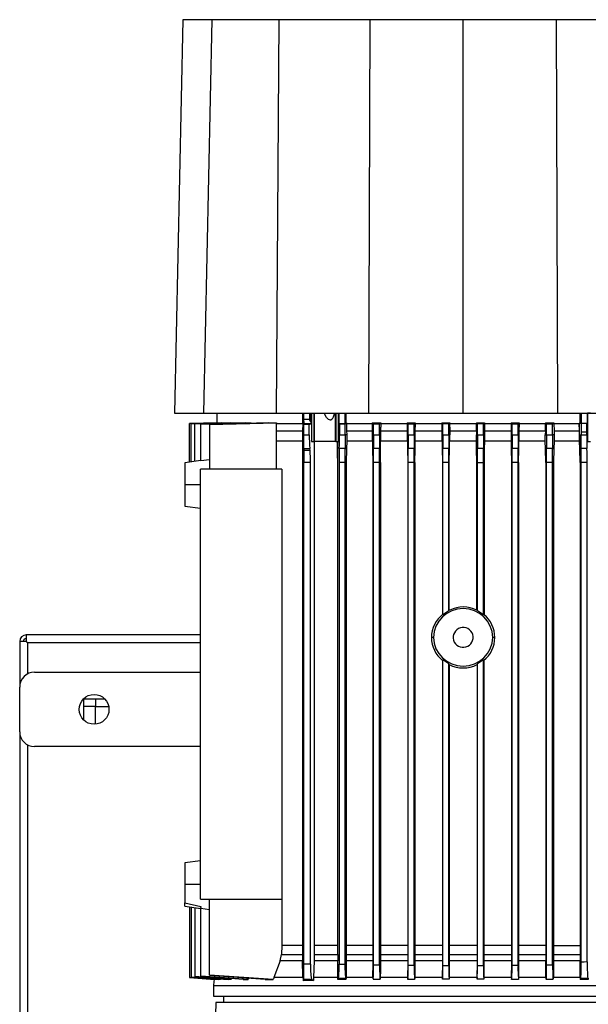
# Model space of a CAD drawing. Extents: x 0.4 to 10.6, y 0.4 to 8.1.
# Drawn here: x 3.4 to 3.8, y 3.8 to 4.5 of the extents above; entities that cross this region are included whole.
import ezdxf

# ---------------------------------------------------------------- set-up
doc = ezdxf.new("R2010")
doc.units = 0
doc.linetypes.add('SLD-SOLID', pattern=[0])
doc.layers.get('0').update_dxf_attribs({"linetype": 'CONTINUOUS'})

msp = doc.modelspace()

# ---------------------------------------------------------------- linework, layer by layer
at = {"color": 7, "linetype": 'SLD-SOLID'}
for p, q in [((3.50694, 4.52754), (3.50063, 4.23844)), ((3.52812, 4.52754), (3.50694, 4.52754)), ((3.52812, 4.52754), (3.52211, 4.23844)), ((3.57738, 4.52754), (3.52812, 4.52754)), ((3.57738, 4.52754), (3.57544, 4.23844)), ((3.6442, 4.52754), (3.57738, 4.52754)), ((3.6442, 4.52754), (3.64322, 4.23844)), ((3.71269, 4.52754), (3.6442, 4.52754)), ((3.71269, 4.52754), (3.71269, 4.23844)), ((3.78118, 4.52754), (3.71269, 4.52754)), ((3.78118, 4.52754), (3.78216, 4.23844)), ((3.848, 4.52754), (3.78118, 4.52754)), ((3.53174, 4.2386), (3.53174, 4.23147)), ((3.59495, 4.23086), (3.59495, 4.2386)), ((3.59554, 3.82538), (3.59554, 4.2386)), ((3.59566, 4.23379), (3.59566, 4.2386)), ((3.59988, 4.2386), (3.59988, 4.23379)), ((3.60116, 4.23242), (3.60116, 4.2386)), ((3.60133, 4.2386), (3.60133, 4.2176)), ((3.60329, 4.2386), (3.60329, 4.2176)), ((3.60348, 4.2176), (3.60348, 4.2386)), ((3.61879, 4.2386), (3.61879, 4.2176)), ((3.61918, 4.2386), (3.61918, 4.2176)), ((3.62133, 4.2176), (3.62133, 4.2386)), ((3.62141, 4.2386), (3.62141, 4.23096)), ((3.62604, 4.23103), (3.62604, 4.2386)), ((3.62655, 4.2386), (3.62655, 4.23148)), ((3.79885, 4.23104), (3.79885, 4.2386)), ((3.79914, 4.23104), (3.79914, 4.2386)), ((3.79965, 4.2386), (3.79965, 4.23104)), ((3.80428, 4.23104), (3.80428, 4.2386)), ((3.80428, 4.2386), (3.80435, 4.2386)), ((3.80435, 4.2386), (3.80435, 4.2176)), ((3.8065, 4.2386), (3.80435, 4.2386)), ((3.50063, 4.23844), (3.52211, 4.23844)), ((3.51178, 4.23079), (3.53241, 4.23148)), ((3.53201, 4.23148), (3.51178, 4.2308)), ((3.51308, 4.23072), (3.53647, 4.23148)), ((3.53519, 4.23148), (3.51308, 4.23074)), ((3.54213, 4.23148), (3.51576, 4.23063)), ((3.51576, 4.23058), (3.54449, 4.23148)), ((3.55327, 4.23148), (3.52005, 4.23046)), ((3.52005, 4.2304), (3.55713, 4.23148)), ((3.52211, 4.23844), (3.57544, 4.23844)), ((3.52639, 4.23018), (3.57574, 4.23148)), ((3.56953, 4.23148), (3.52639, 4.23025)), ((3.53201, 4.23148), (3.53241, 4.23148)), ((3.53519, 4.23148), (3.53647, 4.23148)), ((3.54213, 4.23148), (3.54449, 4.23148)), ((3.55327, 4.23148), (3.55713, 4.23148)), ((3.56953, 4.23148), (3.57574, 4.23148)), ((3.57544, 4.23844), (3.64322, 4.23844)), ((3.57574, 4.23148), (3.57574, 4.23086)), ((3.59988, 4.23379), (3.59566, 4.23379)), ((3.60087, 4.23243), (3.60094, 4.23242)), ((3.60094, 4.23242), (3.60116, 4.23242)), ((3.62604, 4.23045), (3.62721, 4.23148)), ((3.62655, 4.23148), (3.62604, 4.23103)), ((3.62721, 4.23148), (3.62655, 4.23148)), ((3.62721, 4.23148), (3.62721, 4.23086)), ((3.64322, 4.23844), (3.71269, 4.23844)), ((3.6461, 4.23148), (3.64709, 4.23059)), ((3.6461, 4.23148), (3.65239, 4.23148)), ((3.6461, 4.23148), (3.6461, 4.23086)), ((3.65146, 4.23062), (3.65239, 4.23148)), ((3.65239, 4.23148), (3.65239, 4.23086)), ((3.6717, 4.23148), (3.67251, 4.23072)), ((3.6717, 4.23148), (3.67767, 4.23148)), ((3.6717, 4.23148), (3.6717, 4.23086)), ((3.67689, 4.23074), (3.67767, 4.23148)), ((3.67767, 4.23148), (3.67767, 4.23086)), ((3.69722, 4.23148), (3.69794, 4.23079)), ((3.69722, 4.23148), (3.70302, 4.23148)), ((3.69722, 4.23148), (3.69722, 4.23086)), ((3.70232, 4.2308), (3.70302, 4.23148)), ((3.70302, 4.23148), (3.70302, 4.23086)), ((3.71269, 4.23844), (3.78216, 4.23844)), ((3.72266, 4.23148), (3.72266, 4.23086)), ((3.72266, 4.23148), (3.72337, 4.2308)), ((3.72266, 4.23148), (3.72846, 4.23148)), ((3.72774, 4.23079), (3.72846, 4.23148)), ((3.72846, 4.23148), (3.72846, 4.23086)), ((3.74802, 4.23148), (3.74879, 4.23074)), ((3.74802, 4.23148), (3.75398, 4.23148)), ((3.74802, 4.23148), (3.74802, 4.23086)), ((3.75317, 4.23072), (3.75398, 4.23148)), ((3.75398, 4.23148), (3.75398, 4.23086)), ((3.77329, 4.23148), (3.77422, 4.23062)), ((3.77329, 4.23148), (3.77959, 4.23148)), ((3.77329, 4.23148), (3.77329, 4.23086)), ((3.7786, 4.23059), (3.77959, 4.23148)), ((3.77959, 4.23148), (3.77959, 4.23086)), ((3.78216, 4.23844), (3.82469, 4.23844)), ((3.51178, 4.20249), (3.51178, 4.23079)), ((3.51308, 4.20266), (3.51308, 4.23072)), ((3.51576, 4.20302), (3.51576, 4.23058)), ((3.52005, 4.20348), (3.52005, 4.2304)), ((3.52639, 4.23018), (3.52639, 4.19726)), ((3.57574, 4.23086), (3.59495, 4.23086)), ((3.57574, 4.19726), (3.57574, 4.23086)), ((3.59491, 4.22543), (3.59481, 4.21791)), ((3.59495, 4.23086), (3.59491, 4.22543)), ((3.59582, 4.23022), (3.59568, 4.23066)), ((3.60094, 4.23066), (3.59568, 4.23066)), ((3.59582, 4.22267), (3.59582, 4.23022)), ((3.59974, 4.23022), (3.59582, 4.23022)), ((3.59974, 4.23022), (3.60094, 4.23066)), ((3.59974, 4.22267), (3.59974, 4.23022)), ((3.62141, 4.23096), (3.62604, 4.23103)), ((3.62141, 4.23096), (3.62206, 4.23042)), ((3.62604, 4.23045), (3.62206, 4.23042)), ((3.62206, 4.23042), (3.62206, 4.22267)), ((3.62604, 4.22267), (3.62604, 4.23045)), ((3.62721, 4.23086), (3.62721, 4.23033)), ((3.62721, 4.23086), (3.6461, 4.23086)), ((3.62721, 4.23033), (3.62724, 4.22543)), ((3.62724, 4.22543), (3.62727, 4.22267)), ((3.6461, 4.23086), (3.6461, 4.2281)), ((3.6461, 4.2281), (3.6461, 4.22267)), ((3.64709, 4.23059), (3.65146, 4.23062)), ((3.64709, 4.22267), (3.64709, 4.23059)), ((3.65146, 4.22267), (3.65146, 4.23062)), ((3.65239, 4.23086), (3.65239, 4.2281)), ((3.65239, 4.23086), (3.6717, 4.23086)), ((3.65239, 4.22267), (3.65239, 4.2281)), ((3.6717, 4.23086), (3.6717, 4.2281)), ((3.6717, 4.2281), (3.6717, 4.22267)), ((3.67251, 4.23072), (3.67689, 4.23074)), ((3.67251, 4.22267), (3.67251, 4.23072)), ((3.67689, 4.22267), (3.67689, 4.23074)), ((3.67767, 4.23086), (3.67767, 4.2281)), ((3.67767, 4.23086), (3.69722, 4.23086)), ((3.67767, 4.22267), (3.67767, 4.2281)), ((3.69722, 4.23086), (3.69722, 4.2281)), ((3.69722, 4.2281), (3.69722, 4.22267)), ((3.69794, 4.23079), (3.70232, 4.2308)), ((3.69794, 4.22267), (3.69794, 4.23079)), ((3.70232, 4.22267), (3.70232, 4.2308)), ((3.70302, 4.2281), (3.70302, 4.23086)), ((3.70302, 4.23086), (3.72266, 4.23086)), ((3.70302, 4.2281), (3.70302, 4.22267)), ((3.72263, 4.22543), (3.72261, 4.22267)), ((3.72263, 4.22543), (3.72266, 4.23086)), ((3.72337, 4.22267), (3.72337, 4.2308)), ((3.72337, 4.2308), (3.72774, 4.23079)), ((3.72774, 4.22267), (3.72774, 4.23079)), ((3.72846, 4.23086), (3.72849, 4.22543)), ((3.72846, 4.23086), (3.74802, 4.23086)), ((3.72849, 4.22543), (3.72851, 4.22267)), ((3.74802, 4.23086), (3.74802, 4.2281)), ((3.74802, 4.2281), (3.74802, 4.22267)), ((3.74879, 4.23074), (3.75317, 4.23072)), ((3.74879, 4.22267), (3.74879, 4.23074)), ((3.75317, 4.22267), (3.75317, 4.23072)), ((3.75398, 4.23086), (3.75398, 4.2281)), ((3.75398, 4.23086), (3.77329, 4.23086)), ((3.75398, 4.22267), (3.75398, 4.2281)), ((3.77326, 4.22543), (3.77323, 4.22267)), ((3.77326, 4.22543), (3.77329, 4.23086)), ((3.77422, 4.23062), (3.7786, 4.23059)), ((3.77422, 4.22267), (3.77422, 4.23062)), ((3.7786, 4.22267), (3.7786, 4.23059)), ((3.77959, 4.23086), (3.77962, 4.22543)), ((3.77959, 4.23086), (3.78969, 4.23086)), ((3.77962, 4.22543), (3.77965, 4.22267)), ((3.77962, 4.22543), (3.78954, 4.22543)), ((3.78954, 4.22543), (3.79841, 4.22543)), ((3.78969, 4.23086), (3.79805, 4.23086)), ((3.79847, 4.23086), (3.79805, 4.23086)), ((3.79841, 4.22543), (3.79805, 4.23086)), ((3.79842, 4.22333), (3.79841, 4.22543)), ((3.79841, 4.22543), (3.79844, 4.22543)), ((3.79842, 4.22333), (3.79843, 4.22443)), ((3.79843, 4.22443), (3.79844, 4.22543)), ((3.79844, 4.22543), (3.79847, 4.22935)), ((3.79847, 4.23104), (3.79847, 4.23086)), ((3.79847, 4.23104), (3.79965, 4.23104)), ((3.79847, 4.22935), (3.79847, 4.23086)), ((3.79965, 4.23104), (3.79965, 4.22443)), ((3.79965, 4.23104), (3.80363, 4.23104)), ((3.79965, 4.22443), (3.79965, 4.22267)), ((3.80185, 4.22443), (3.79965, 4.22443)), ((3.80363, 4.22443), (3.80185, 4.22443)), ((3.80363, 4.22443), (3.80363, 4.23104)), ((3.80363, 4.23104), (3.80428, 4.23104)), ((3.80363, 4.22267), (3.80363, 4.22443)), ((3.59481, 4.21791), (3.57574, 4.21791)), ((3.59481, 4.21791), (3.59481, 3.84741)), ((3.59582, 4.22267), (3.59974, 4.22267)), ((3.60133, 4.2176), (3.60329, 4.2176)), ((3.60329, 4.2176), (3.60348, 4.2176)), ((3.60333, 4.2176), (3.60333, 3.84741)), ((3.61879, 4.2176), (3.60387, 4.2176)), ((3.61918, 4.2176), (3.61879, 4.2176)), ((3.61918, 4.2176), (3.62133, 4.2176)), ((3.6206, 4.20534), (3.6206, 4.2176)), ((3.62069, 4.20221), (3.62069, 4.2176)), ((3.62206, 4.22267), (3.62604, 4.22267)), ((3.62604, 4.22267), (3.62604, 4.21244)), ((3.62727, 4.22267), (3.62604, 4.22267)), ((3.62729, 4.21791), (3.62713, 4.21239)), ((3.62727, 4.22267), (3.62729, 4.21791)), ((3.64619, 4.21791), (3.62729, 4.21791)), ((3.6461, 4.22267), (3.64709, 4.22267)), ((3.6461, 4.22267), (3.64629, 4.2124)), ((3.64709, 4.22267), (3.65146, 4.22267)), ((3.64709, 4.22267), (3.64709, 4.21244)), ((3.65239, 4.22267), (3.65146, 4.22267)), ((3.65146, 4.22267), (3.65146, 4.21244)), ((3.6522, 4.21241), (3.65239, 4.22267)), ((3.67179, 4.21791), (3.6523, 4.21791)), ((3.6717, 4.22267), (3.67251, 4.22267)), ((3.6717, 4.22267), (3.6719, 4.21241)), ((3.67251, 4.22267), (3.67689, 4.22267)), ((3.67251, 4.22267), (3.67251, 4.21244)), ((3.67767, 4.22267), (3.67689, 4.22267)), ((3.67689, 4.22267), (3.67689, 4.21244)), ((3.67748, 4.21241), (3.67767, 4.22267)), ((3.69731, 4.21791), (3.67758, 4.21791)), ((3.69722, 4.22267), (3.69741, 4.21242)), ((3.69722, 4.22267), (3.69794, 4.22267)), ((3.69794, 4.22267), (3.70232, 4.22267)), ((3.69794, 4.22267), (3.69794, 4.21244)), ((3.70232, 4.22267), (3.70232, 4.21244)), ((3.70302, 4.22267), (3.70232, 4.22267)), ((3.70283, 4.21242), (3.70302, 4.22267)), ((3.72259, 4.21791), (3.70293, 4.21791)), ((3.72259, 4.21791), (3.72261, 4.22267)), ((3.72275, 4.21241), (3.72259, 4.21791)), ((3.72261, 4.22267), (3.72337, 4.22267)), ((3.72337, 4.22267), (3.72337, 4.21244)), ((3.72337, 4.22267), (3.72774, 4.22267)), ((3.72774, 4.22267), (3.72774, 4.21244)), ((3.72851, 4.22267), (3.72774, 4.22267)), ((3.72853, 4.21791), (3.72837, 4.21241)), ((3.72851, 4.22267), (3.72853, 4.21791)), ((3.7481, 4.21791), (3.72853, 4.21791)), ((3.74802, 4.22267), (3.74821, 4.21241)), ((3.74802, 4.22267), (3.74879, 4.22267)), ((3.74879, 4.22267), (3.74879, 4.21244)), ((3.74879, 4.22267), (3.75317, 4.22267)), ((3.75317, 4.22267), (3.75317, 4.21244)), ((3.75398, 4.22267), (3.75317, 4.22267)), ((3.75379, 4.21241), (3.75398, 4.22267)), ((3.77322, 4.21791), (3.75389, 4.21791)), ((3.77322, 4.21791), (3.77323, 4.22267)), ((3.77338, 4.2124), (3.77322, 4.21791)), ((3.77323, 4.22267), (3.77422, 4.22267)), ((3.77422, 4.22267), (3.77422, 4.21244)), ((3.77422, 4.22267), (3.7786, 4.22267)), ((3.7786, 4.22267), (3.7786, 4.21244)), ((3.77965, 4.22267), (3.7786, 4.22267)), ((3.77966, 4.21791), (3.7795, 4.2124)), ((3.77965, 4.22267), (3.77966, 4.21791)), ((3.7983, 4.21791), (3.77966, 4.21791)), ((3.7983, 4.21791), (3.79837, 4.21838)), ((3.79836, 4.21791), (3.7983, 4.21791)), ((3.79836, 4.21791), (3.79837, 4.21838)), ((3.7984, 4.21791), (3.79836, 4.21791)), ((3.79837, 4.21838), (3.79841, 4.22267)), ((3.79839, 4.21858), (3.79837, 4.21838)), ((3.79839, 4.21858), (3.79841, 4.22267)), ((3.7984, 4.21791), (3.79839, 4.21858)), ((3.79855, 4.21239), (3.7984, 4.21791)), ((3.79841, 4.22267), (3.79842, 4.22333)), ((3.79841, 4.22267), (3.79847, 4.22267)), ((3.79847, 4.22267), (3.79878, 4.22267)), ((3.79847, 4.22267), (3.79866, 4.21239)), ((3.79878, 4.22267), (3.79965, 4.22267)), ((3.79965, 4.22267), (3.80363, 4.22267)), ((3.79965, 4.21244), (3.79965, 4.22267)), ((3.80435, 4.2176), (3.8065, 4.2176)), ((3.59577, 4.21244), (3.59575, 4.21107)), ((3.60032, 4.21107), (3.59575, 4.21107)), ((3.59577, 4.21244), (3.60018, 4.21244)), ((3.60032, 4.21107), (3.60018, 4.21244)), ((3.62604, 4.21244), (3.62186, 4.21244)), ((3.62604, 4.21244), (3.62713, 4.21239)), ((3.62604, 4.20221), (3.62604, 4.21244)), ((3.62713, 4.21239), (3.62694, 4.20221)), ((3.64709, 4.21244), (3.64629, 4.2124)), ((3.64629, 4.2124), (3.64649, 4.20221)), ((3.65146, 4.21244), (3.64709, 4.21244)), ((3.64709, 4.20221), (3.64709, 4.21244)), ((3.65146, 4.21244), (3.6522, 4.21241)), ((3.65146, 4.20221), (3.65146, 4.21244)), ((3.65201, 4.20221), (3.6522, 4.21241)), ((3.67251, 4.21244), (3.6719, 4.21241)), ((3.6719, 4.21241), (3.67209, 4.20221)), ((3.67689, 4.21244), (3.67251, 4.21244)), ((3.67251, 4.20221), (3.67251, 4.21244)), ((3.67689, 4.21244), (3.67748, 4.21241)), ((3.67689, 4.20221), (3.67689, 4.21244)), ((3.67729, 4.20221), (3.67748, 4.21241)), ((3.69794, 4.21244), (3.69741, 4.21242)), ((3.69741, 4.21242), (3.69761, 4.20221)), ((3.70232, 4.21244), (3.69794, 4.21244)), ((3.69794, 4.20221), (3.69794, 4.21244)), ((3.70232, 4.21244), (3.70283, 4.21242)), ((3.70232, 4.20221), (3.70232, 4.21244)), ((3.70264, 4.20221), (3.70283, 4.21242)), ((3.72337, 4.21244), (3.72275, 4.21241)), ((3.72294, 4.20221), (3.72275, 4.21241)), ((3.72774, 4.21244), (3.72337, 4.21244)), ((3.72337, 4.20221), (3.72337, 4.21244)), ((3.72774, 4.21244), (3.72837, 4.21241)), ((3.72774, 4.20221), (3.72774, 4.21244)), ((3.72837, 4.21241), (3.72818, 4.20221)), ((3.74879, 4.21244), (3.74821, 4.21241)), ((3.74821, 4.21241), (3.7484, 4.20221)), ((3.75317, 4.21244), (3.74879, 4.21244)), ((3.74879, 4.20221), (3.74879, 4.21244)), ((3.75317, 4.21244), (3.75379, 4.21241)), ((3.75317, 4.20221), (3.75317, 4.21244)), ((3.75359, 4.20221), (3.75379, 4.21241)), ((3.77422, 4.21244), (3.77338, 4.2124)), ((3.77357, 4.20221), (3.77338, 4.2124)), ((3.7786, 4.21244), (3.77422, 4.21244)), ((3.77422, 4.20221), (3.77422, 4.21244)), ((3.7786, 4.21244), (3.7795, 4.2124)), ((3.7786, 4.20221), (3.7786, 4.21244)), ((3.7795, 4.2124), (3.7793, 4.20221)), ((3.79874, 4.20221), (3.79855, 4.21239)), ((3.79866, 4.21239), (3.79855, 4.21239)), ((3.79888, 4.21241), (3.79866, 4.21239)), ((3.79866, 4.21239), (3.79885, 4.20221)), ((3.79965, 4.21244), (3.79888, 4.21241)), ((3.80382, 4.21244), (3.79965, 4.21244)), ((3.79965, 4.20221), (3.79965, 4.21244)), ((3.52004, 4.2036), (3.50834, 4.20202)), ((3.52639, 4.20431), (3.52005, 4.20348)), ((3.62066, 4.20535), (3.6206, 4.20534)), ((3.62065, 4.20534), (3.6206, 4.20534)), ((3.62065, 4.20534), (3.62066, 4.20535)), ((3.62066, 4.20221), (3.62065, 4.20534)), ((3.62069, 4.20221), (3.62066, 4.20535)), ((3.50834, 4.20202), (3.50834, 4.18611)), ((3.51982, 3.88157), (3.51982, 4.19726)), ((3.57964, 4.19726), (3.51982, 4.19726)), ((3.57964, 4.19726), (3.57964, 3.88157)), ((3.59572, 3.83361), (3.59572, 4.20221)), ((3.60064, 4.20221), (3.59572, 4.20221)), ((3.60064, 3.83361), (3.60064, 4.20221)), ((3.62066, 3.84741), (3.62066, 4.20221)), ((3.62069, 4.20221), (3.62066, 4.20221)), ((3.62166, 4.20221), (3.62166, 3.83379)), ((3.62604, 4.20221), (3.62166, 4.20221)), ((3.62604, 4.20221), (3.62694, 4.20221)), ((3.62604, 3.83369), (3.62604, 4.20221)), ((3.62694, 4.20221), (3.62694, 3.84741)), ((3.64709, 4.20221), (3.64649, 4.20221)), ((3.64649, 4.20221), (3.64649, 3.82907)), ((3.65146, 4.20221), (3.64709, 4.20221)), ((3.64709, 3.83329), (3.64709, 4.20221)), ((3.65146, 4.20221), (3.65201, 4.20221)), ((3.65146, 3.83322), (3.65146, 4.20221)), ((3.65201, 4.20221), (3.65201, 3.82907)), ((3.67251, 4.20221), (3.67209, 4.20221)), ((3.67209, 4.20221), (3.67209, 3.82907)), ((3.67689, 4.20221), (3.67251, 4.20221)), ((3.67251, 3.83293), (3.67251, 4.20221)), ((3.67689, 4.20221), (3.67729, 4.20221)), ((3.67689, 3.83288), (3.67689, 4.20221)), ((3.67729, 4.20221), (3.67729, 3.82907)), ((3.69794, 4.20221), (3.69761, 4.20221)), ((3.69761, 4.20221), (3.69761, 4.09048)), ((3.70232, 4.20221), (3.69794, 4.20221)), ((3.69794, 4.09033), (3.69794, 4.20221)), ((3.70232, 4.20221), (3.70264, 4.20221)), ((3.70232, 4.09318), (3.70232, 4.20221)), ((3.70264, 4.09369), (3.70264, 4.20221)), ((3.72294, 4.20221), (3.72337, 4.20221)), ((3.72294, 4.09384), (3.72294, 4.20221)), ((3.72337, 4.20221), (3.72774, 4.20221)), ((3.72337, 4.09318), (3.72337, 4.20221)), ((3.72774, 4.20221), (3.72818, 4.20221)), ((3.72774, 4.09033), (3.72774, 4.20221)), ((3.72818, 4.20221), (3.72818, 4.09052)), ((3.74879, 4.20221), (3.7484, 4.20221)), ((3.7484, 4.20221), (3.7484, 3.82907)), ((3.75317, 4.20221), (3.74879, 4.20221)), ((3.74879, 3.83288), (3.74879, 4.20221)), ((3.75317, 4.20221), (3.75359, 4.20221)), ((3.75317, 3.83293), (3.75317, 4.20221)), ((3.75359, 4.20221), (3.75359, 3.82907)), ((3.77422, 4.20221), (3.77357, 4.20221)), ((3.77357, 4.20221), (3.77357, 3.84741)), ((3.7786, 4.20221), (3.77422, 4.20221)), ((3.77422, 3.83322), (3.77422, 4.20221)), ((3.7786, 4.20221), (3.7793, 4.20221)), ((3.7786, 3.83329), (3.7786, 4.20221)), ((3.7793, 4.20221), (3.7793, 3.84741)), ((3.79874, 4.20221), (3.79874, 3.84741)), ((3.79874, 4.20221), (3.79885, 4.20221)), ((3.79906, 4.20221), (3.79885, 4.20221)), ((3.79965, 4.20221), (3.79906, 4.20221)), ((3.80402, 4.20221), (3.79965, 4.20221)), ((3.79965, 3.83524), (3.79965, 4.20221)), ((3.80402, 3.83533), (3.80402, 4.20221)), ((3.50834, 4.18611), (3.51982, 4.18611)), ((3.50834, 4.18611), (3.50834, 4.17019)), ((3.50834, 4.17019), (3.51982, 4.16864)), ((3.72294, 4.09384), (3.72337, 4.09318)), ((3.69794, 4.09033), (3.69761, 4.09048)), ((3.70232, 4.09318), (3.69794, 4.09033)), ((3.70264, 4.09369), (3.70232, 4.09318)), ((3.72774, 4.09033), (3.72337, 4.09318)), ((3.72818, 4.09052), (3.72774, 4.09033)), ((3.39178, 4.0756), (3.39178, 4.07079)), ((3.51982, 4.0756), (3.39178, 4.0756)), ((3.69097, 4.07377), (3.68958, 4.07377)), ((3.7361, 4.07377), (3.73471, 4.07377)), ((3.39178, 4.07079), (3.38696, 4.07079)), ((3.38696, 4.07079), (3.38696, 4.03732)), ((3.39287, 4.04703), (3.39287, 4.06969)), ((3.51982, 4.06969), (3.39288, 4.06969)), ((3.69794, 4.05721), (3.69761, 4.05706)), ((3.69761, 4.05706), (3.69761, 3.82907)), ((3.70232, 4.05436), (3.69794, 4.05721)), ((3.69794, 3.83274), (3.69794, 4.05721)), ((3.70232, 4.05436), (3.70264, 4.05385)), ((3.70232, 3.83272), (3.70232, 4.05436)), ((3.70264, 4.05385), (3.70264, 3.82907)), ((3.72337, 4.05436), (3.72304, 4.05385)), ((3.72304, 4.05385), (3.72304, 3.82907)), ((3.72774, 4.05721), (3.72337, 4.05436)), ((3.72337, 3.83272), (3.72337, 4.05436)), ((3.72774, 4.05721), (3.72808, 4.05706)), ((3.72774, 3.83274), (3.72774, 4.05721)), ((3.72808, 4.05706), (3.72808, 3.82907)), ((3.3979, 4.04826), (3.51982, 4.04826)), ((3.38696, 4.00452), (3.38696, 4.03732)), ((3.43399, 4.01311), (3.43399, 4.02857)), ((3.43399, 4.02857), (3.44945, 4.02857)), ((3.44274, 4.02311), (3.43399, 4.02311)), ((3.44274, 4.02857), (3.44274, 4.02311)), ((3.44274, 4.01004), (3.44274, 4.02311)), ((3.44274, 4.02311), (3.45236, 4.02311)), ((3.38696, 4.00452), (3.38696, 3.49052)), ((3.39287, 3.50023), (3.39287, 3.9948)), ((3.51982, 3.99358), (3.3979, 3.99358)), ((3.51982, 3.90961), (3.50834, 3.90806)), ((3.50834, 3.90806), (3.50834, 3.89214)), ((3.50834, 3.89214), (3.50834, 3.87869)), ((3.51982, 3.89214), (3.50834, 3.89214)), ((3.50834, 3.87869), (3.52001, 3.87609)), ((3.50834, 3.87632), (3.50834, 3.87869)), ((3.51982, 3.88157), (3.57964, 3.88157)), ((3.52639, 3.82557), (3.52639, 3.88157)), ((3.57964, 3.88157), (3.57964, 3.84741)), ((3.50834, 3.87632), (3.50834, 3.87632)), ((3.50834, 3.87623), (3.52005, 3.87465)), ((3.51178, 3.87576), (3.51178, 3.82404)), ((3.51308, 3.87559), (3.51308, 3.82422)), ((3.51576, 3.87522), (3.51576, 3.82455)), ((3.51967, 3.87482), (3.52005, 3.87477)), ((3.52005, 3.87477), (3.52639, 3.87394)), ((3.52005, 3.82501), (3.52005, 3.87477)), ((3.57842, 3.83607), (3.57939, 3.84072)), ((3.57964, 3.84741), (3.57939, 3.84072)), ((3.57939, 3.84072), (3.59482, 3.84072)), ((3.59481, 3.84741), (3.57964, 3.84741)), ((3.59481, 3.84741), (3.59482, 3.84072)), ((3.59482, 3.84072), (3.59486, 3.83607)), ((3.60332, 3.84072), (3.60325, 3.83607)), ((3.60333, 3.84741), (3.60332, 3.84072)), ((3.60332, 3.84072), (3.62067, 3.84072)), ((3.62066, 3.84741), (3.60333, 3.84741)), ((3.62067, 3.84072), (3.62066, 3.84741)), ((3.62067, 3.84072), (3.62069, 3.83671)), ((3.62693, 3.84072), (3.62691, 3.83607)), ((3.62694, 3.84741), (3.62693, 3.84072)), ((3.64649, 3.84741), (3.62694, 3.84741)), ((3.67209, 3.84741), (3.65201, 3.84741)), ((3.69761, 3.84741), (3.67729, 3.84741)), ((3.72304, 3.84741), (3.70264, 3.84741)), ((3.7484, 3.84741), (3.72808, 3.84741)), ((3.77357, 3.84741), (3.75359, 3.84741)), ((3.77357, 3.84741), (3.77357, 3.84072)), ((3.77357, 3.84072), (3.7736, 3.83607)), ((3.7793, 3.84072), (3.77927, 3.83607)), ((3.7793, 3.84741), (3.7793, 3.84072)), ((3.7793, 3.84741), (3.79874, 3.84741)), ((3.7793, 3.84072), (3.79875, 3.84072)), ((3.79874, 3.84741), (3.79875, 3.84072)), ((3.79875, 3.84072), (3.79878, 3.83607)), ((3.57842, 3.83607), (3.57381, 3.82398)), ((3.59486, 3.83607), (3.57842, 3.83607)), ((3.59501, 3.82441), (3.59486, 3.83607)), ((3.60064, 3.83361), (3.59572, 3.83361)), ((3.60325, 3.83607), (3.60293, 3.82398)), ((3.6207, 3.83607), (3.60325, 3.83607)), ((3.62069, 3.83671), (3.6207, 3.83607)), ((3.62084, 3.82398), (3.6207, 3.83607)), ((3.62166, 3.83379), (3.62604, 3.83369)), ((3.62691, 3.83607), (3.62677, 3.82398)), ((3.77372, 3.82398), (3.7736, 3.83607)), ((3.77927, 3.83607), (3.77914, 3.82398)), ((3.79878, 3.83607), (3.77927, 3.83607)), ((3.79885, 3.82907), (3.79878, 3.83607)), ((3.64654, 3.82398), (3.64649, 3.82907)), ((3.64709, 3.83329), (3.65146, 3.83322)), ((3.65201, 3.82907), (3.65196, 3.82398)), ((3.67214, 3.82398), (3.67209, 3.82907)), ((3.67251, 3.83293), (3.67689, 3.83288)), ((3.67729, 3.82907), (3.67724, 3.82398)), ((3.69766, 3.82398), (3.69761, 3.82907)), ((3.69794, 3.83274), (3.70232, 3.83272)), ((3.70264, 3.82907), (3.70259, 3.82398)), ((3.72309, 3.82398), (3.72304, 3.82907)), ((3.72337, 3.83272), (3.72774, 3.83274)), ((3.72808, 3.82907), (3.72803, 3.82398)), ((3.74845, 3.82398), (3.7484, 3.82907)), ((3.74879, 3.83288), (3.75317, 3.83293)), ((3.75359, 3.82907), (3.75354, 3.82398)), ((3.77422, 3.83322), (3.7786, 3.83329)), ((3.79891, 3.82398), (3.79885, 3.82907)), ((3.53059, 3.82247), (3.51178, 3.82404)), ((3.51178, 3.82401), (3.53019, 3.82247)), ((3.5346, 3.82247), (3.51308, 3.82422)), ((3.51308, 3.82415), (3.53335, 3.82247)), ((3.54252, 3.82247), (3.51576, 3.82455)), ((3.51576, 3.82444), (3.53023, 3.82327)), ((3.52005, 3.82501), (3.52005, 3.82486)), ((3.55494, 3.82247), (3.52005, 3.82501)), ((3.55122, 3.82247), (3.52005, 3.82486)), ((3.57324, 3.82247), (3.52639, 3.82557)), ((3.56726, 3.82247), (3.52639, 3.82538)), ((3.53059, 3.82247), (3.53019, 3.82247)), ((3.53023, 3.82327), (3.54023, 3.82247)), ((3.5346, 3.82247), (3.53335, 3.82247)), ((3.54252, 3.82247), (3.54023, 3.82247)), ((3.55122, 3.82247), (3.55494, 3.82247)), ((3.55529, 3.82353), (3.55494, 3.82247)), ((3.56726, 3.82247), (3.57324, 3.82247)), ((3.57364, 3.82353), (3.57324, 3.82247)), ((3.57381, 3.82398), (3.57364, 3.82353)), ((3.59507, 3.82398), (3.57381, 3.82398)), ((3.59501, 3.82441), (3.59554, 3.82538)), ((3.59507, 3.82398), (3.59501, 3.82441)), ((3.59541, 3.82327), (3.59525, 3.82353)), ((3.59541, 3.82353), (3.59542, 3.82137)), ((3.59542, 3.82137), (3.59562, 3.82272)), ((3.60288, 3.82169), (3.59542, 3.82137)), ((3.59562, 3.82272), (3.60147, 3.82272)), ((3.60147, 3.82272), (3.60288, 3.82169)), ((3.60293, 3.82398), (3.60288, 3.82169)), ((3.62084, 3.82398), (3.60293, 3.82398)), ((3.62085, 3.82353), (3.62084, 3.82398)), ((3.62086, 3.82247), (3.62085, 3.82353)), ((3.6213, 3.82338), (3.62086, 3.82247)), ((3.62676, 3.82247), (3.62086, 3.82247)), ((3.62639, 3.82327), (3.6213, 3.82338)), ((3.62676, 3.82247), (3.62639, 3.82327)), ((3.62677, 3.82353), (3.62676, 3.82247)), ((3.62677, 3.82398), (3.62677, 3.82353)), ((3.64654, 3.82398), (3.62677, 3.82398)), ((3.64654, 3.82398), (3.64654, 3.82373)), ((3.64671, 3.82283), (3.65183, 3.82274)), ((3.65196, 3.82398), (3.65195, 3.82315)), ((3.67214, 3.82398), (3.65196, 3.82398)), ((3.67214, 3.82398), (3.67215, 3.82353)), ((3.67215, 3.82353), (3.67216, 3.82247)), ((3.67723, 3.82353), (3.67722, 3.82247)), ((3.67724, 3.82398), (3.67723, 3.82353)), ((3.69766, 3.82398), (3.67724, 3.82398)), ((3.69766, 3.82398), (3.69766, 3.82353)), ((3.69766, 3.82353), (3.69767, 3.82268)), ((3.70259, 3.82353), (3.70258, 3.82272)), ((3.70259, 3.82398), (3.70259, 3.82353)), ((3.72309, 3.82398), (3.70259, 3.82398)), ((3.72309, 3.82398), (3.72309, 3.82353)), ((3.72309, 3.82353), (3.7231, 3.82272)), ((3.72803, 3.82398), (3.72802, 3.82353)), ((3.72802, 3.82353), (3.72802, 3.82268)), ((3.74845, 3.82398), (3.72803, 3.82398)), ((3.74845, 3.82398), (3.74845, 3.82353)), ((3.74845, 3.82353), (3.74846, 3.82247)), ((3.75354, 3.82353), (3.75353, 3.82247)), ((3.75354, 3.82398), (3.75354, 3.82353)), ((3.77372, 3.82398), (3.75354, 3.82398)), ((3.77372, 3.82398), (3.77373, 3.82315)), ((3.77914, 3.82398), (3.77914, 3.82373)), ((3.79891, 3.82398), (3.77914, 3.82398)), ((3.79891, 3.82398), (3.79891, 3.82353)), ((3.79891, 3.82353), (3.79892, 3.82247)), ((3.79924, 3.82314), (3.79892, 3.82247)), ((3.80483, 3.82247), (3.79892, 3.82247)), ((3.80483, 3.82247), (3.80444, 3.82326)), ((3.80484, 3.82353), (3.80483, 3.82247)), ((3.52933, 3.81801), (3.52933, 3.81025)), ((3.52941, 3.81801), (3.87389, 3.81801)), ((3.53112, 3.80559), (3.52818, 3.71809)), ((3.52941, 3.81025), (3.87389, 3.81025)), ((3.89595, 3.80559), (3.53112, 3.80559)), ((3.53677, 3.81025), (3.53677, 3.80559))]:
    msp.add_line(p, q, dxfattribs=at)
at = {"color": 8, "linetype": 'SLD-SOLID'}
for p, q in [((3.57574, 4.22543), (3.59491, 4.22543)), ((3.62724, 4.22543), (3.6461, 4.22543)), ((3.65239, 4.22543), (3.6717, 4.22543)), ((3.67767, 4.22543), (3.69722, 4.22543)), ((3.70302, 4.22543), (3.72263, 4.22543)), ((3.72849, 4.22543), (3.74802, 4.22543)), ((3.75398, 4.22543), (3.77326, 4.22543)), ((3.62693, 3.84072), (3.64649, 3.84072)), ((3.65201, 3.84072), (3.67209, 3.84072)), ((3.67729, 3.84072), (3.69761, 3.84072)), ((3.70264, 3.84072), (3.72304, 3.84072)), ((3.72808, 3.84072), (3.7484, 3.84072)), ((3.75359, 3.84072), (3.77357, 3.84072)), ((3.64649, 3.83607), (3.62691, 3.83607)), ((3.67209, 3.83607), (3.65201, 3.83607)), ((3.69761, 3.83607), (3.67729, 3.83607)), ((3.72304, 3.83607), (3.70264, 3.83607)), ((3.7484, 3.83607), (3.72808, 3.83607)), ((3.7736, 3.83607), (3.75359, 3.83607))]:
    msp.add_line(p, q, dxfattribs=at)
at = {"color": 7, "linetype": 'SLD-SOLID', "flags": 128}
for points in [[(3.61821, 4.2386), (3.61735, 4.23546), (3.61656, 4.2341), (3.61593, 4.23357), (3.6156, 4.23343), (3.61525, 4.23338), (3.61461, 4.23351), (3.61395, 4.23389), (3.61253, 4.23543), (3.61075, 4.2386)], [(3.60022, 4.23278), (3.60057, 4.23267), (3.60094, 4.23242)], [(3.52001, 3.87609), (3.51997, 3.87526), (3.51967, 3.87482)], [(3.80402, 3.83533), (3.80184, 3.83528), (3.79965, 3.83524)], [(3.64654, 3.82373), (3.64663, 3.82298), (3.64673, 3.82285), (3.64683, 3.82342), (3.64691, 3.82446), (3.64698, 3.82617), (3.64704, 3.82823), (3.64708, 3.83069), (3.64709, 3.83329)], [(3.65146, 3.83322), (3.65147, 3.8308), (3.6515, 3.82851), (3.65155, 3.82652), (3.65162, 3.82481), (3.65169, 3.82365), (3.65178, 3.8229), (3.65185, 3.82273), (3.65195, 3.82315)], [(3.77373, 3.82315), (3.77384, 3.82273), (3.77391, 3.8229), (3.77399, 3.82365), (3.77407, 3.82481), (3.77413, 3.82651), (3.77418, 3.82851), (3.77421, 3.8308), (3.77422, 3.83322)], [(3.7786, 3.83329), (3.77861, 3.83068), (3.77864, 3.82822), (3.7787, 3.82616), (3.77877, 3.82445), (3.77885, 3.82341), (3.77895, 3.82285), (3.77905, 3.82298), (3.77914, 3.82373)], [(3.52998, 3.82248), (3.52965, 3.82104), (3.52933, 3.81801)], [(3.59525, 3.82353), (3.59514, 3.82374), (3.59507, 3.82398)], [(3.67722, 3.82247), (3.6746, 3.82247), (3.67216, 3.82247)], [(3.70258, 3.82272), (3.70012, 3.8227), (3.69767, 3.82268)], [(3.72802, 3.82268), (3.72556, 3.8227), (3.7231, 3.82272)], [(3.75353, 3.82247), (3.75109, 3.82247), (3.74846, 3.82247)], [(3.77385, 3.82274), (3.77643, 3.82278), (3.77897, 3.82283)], [(3.80444, 3.82326), (3.80185, 3.8232), (3.79924, 3.82314)]]:
    msp.add_lwpolyline(points, dxfattribs=at)
at = {"color": 7, "linetype": 'SLD-SOLID'}
msp.add_circle((3.44164, 4.02092), 0.01094, dxfattribs=at)
for centre, radius, start, end in [((3.70999, 4.23324), 0.11434, 179.72207, 181.28992), ((3.60138, 4.23373), 0.0015, 177.62336, 219.39603), ((3.60094, 4.23333), 0.000909, 217.50252, 265.50002), ((3.59622, 4.23215), 0.00495, 342.45692, 3.14026), ((2.72266, 4.22176), 0.87316, 359.3887, 0.06019), ((3.69722, 4.22176), 0.09748, 179.46451, 185.48723), ((3.40387, 4.22175), 0.21819, 357.55497, 0.24281), ((4.0218, 4.22175), 0.21817, 179.75709, 182.44513), ((4.61234, 4.20259), 1.01662, 179.52223, 180.02139), ((3.48735, 4.20259), 0.11329, 359.8092, 4.29257), ((3.83974, 4.20313), 0.21808, 177.55313, 180.2424), ((3.58593, 4.20313), 0.2181, 359.75774, 2.44674), ((3.71284, 4.07305), 0.02188, 1.88199, 178.11801), ((3.71305, 4.0735), 0.02262, 64.07685, 116.20874), ((3.71007, 4.07414), 0.02049, 125.99259, 181.03257), ((3.7142, 4.07366), 0.0219, 0.28631, 50.35414), ((3.71288, 4.0737), 0.00737, 28.26224, 207.08779), ((3.39178, 4.07079), 0.00481, 90, 180), ((3.39178, 4.07079), 0.00219, 90, 180), ((3.7104, 4.07349), 0.02083, 179.22491, 232.74848), ((3.71284, 4.07449), 0.02188, 181.88223, 358.11777), ((3.71281, 4.07384), 0.00737, 208.26224, 27.08779), ((3.71534, 4.07346), 0.02077, 307.16794, 0.85312), ((3.71284, 4.07302), 0.02172, 241.9883, 298.01244), ((3.3979, 4.03732), 0.01094, 90, 180), ((3.3979, 4.00452), 0.01094, 180, 270), ((3.25334, 3.8311), 0.34239, 358.59801, 0.41991), ((3.63935, 3.83112), 0.03879, 176.31553, 192.49692), ((3.53438, 3.83161), 0.08731, 354.59307, 1.43088), ((3.71051, 3.83135), 0.08451, 178.40833, 185.48691), ((3.7017, 3.83251), 0.09798, 354.51114, 1.59293), ((3.91934, 3.83329), 0.11534, 178.98683, 184.9904), ((3.5897, 3.83054), 0.08285, 354.41174, 1.65672), ((3.77222, 3.83073), 0.09536, 178.70427, 184.96573), ((3.57251, 3.83111), 0.12544, 356.14491, 0.74261), ((3.83263, 3.83118), 0.13033, 179.32145, 183.72126), ((3.59305, 3.83118), 0.13033, 356.27871, 0.67857), ((3.85318, 3.83111), 0.12545, 179.25751, 183.85502), ((3.65347, 3.83073), 0.09535, 355.03375, 1.2962), ((3.83598, 3.83054), 0.08285, 178.34323, 185.58836), ((3.57194, 3.82573), 0.0236, 354.02077, 359.1462)]:
    msp.add_arc(centre, radius, start, end, dxfattribs=at)
for points, knots in [([(3.39178, 4.07079), (3.39193, 4.07063), (3.39222, 4.07034), (3.39257, 4.06999), (3.39283, 4.06974), (3.39286, 4.0697), (3.39288, 4.06969)], [0, 0, 0, 0, 0.267567, 0.499975, 0.760399, 1, 1, 1, 1]), ([(3.39287, 4.06969), (3.39285, 4.06971), (3.39282, 4.06975), (3.39256, 4.07), (3.39222, 4.07035), (3.39193, 4.07064), (3.39178, 4.07079)], [0, 0, 0, 0, 0.249835, 0.499949, 0.734909, 1, 1, 1, 1])]:
    msp.add_open_spline(points, degree=3, knots=knots, dxfattribs=at)

doc.saveas('drawing.dxf')
